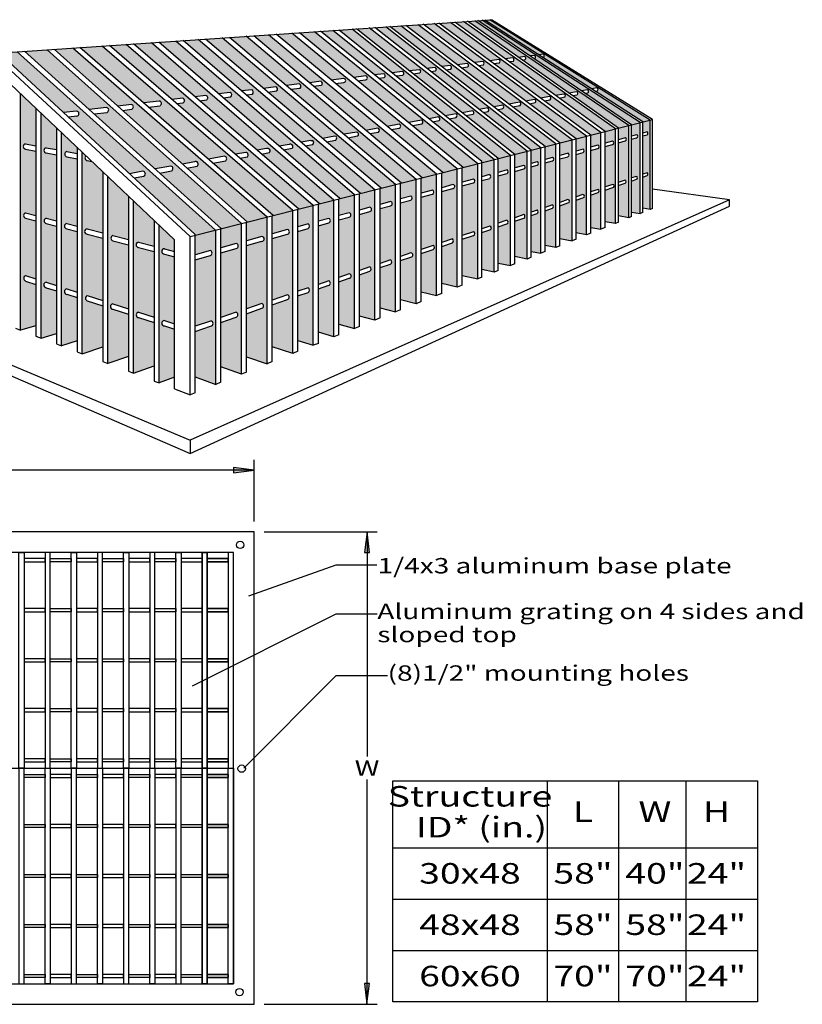
# Model space of a CAD drawing. Extents: x 16 to 257, y 17 to 338.
# Drawn here: x 105 to 257, y 146 to 338 of the extents above; entities that cross this region are included whole.
import ezdxf
from ezdxf.enums import TextEntityAlignment as Align

# ---------------------------------------------------------------- set-up
doc = ezdxf.new("R2010")
doc.units = 0
doc.header["$MEASUREMENT"] = 0
doc.layers.add('BORDER', color=7, linetype='Continuous')
doc.layers.add('ST750', color=7, linetype='Continuous')
doc.styles.add('ARIAL', font='arial.ttf')
doc.styles.add('ARIALBLACK', font='txt')

# ---------------------------------------------------------------- blocks, each defined once
blk = doc.blocks.new('LONGARROW')
at = {"layer": 'BORDER', "linetype": 'Continuous'}
blk.add_hatch(color=0, dxfattribs=at).paths.add_polyline_path([(0, 0), (2, -0.25), (2, 0.25)])
at = {"layer": 'BORDER', "color": 0, "linetype": 'Continuous'}
blk.add_lwpolyline([(0, 0), (2, -0.25), (2, 0.25)], close=True, dxfattribs=at)

msp = doc.modelspace()

# ---------------------------------------------------------------- hatches: boundary and pattern name
at = {"layer": 'ST750', "linetype": 'Continuous'}
for points in [[(185.5, 337.46), (183.39, 337.32), (193.38, 329.86), (195.04, 330.06, -0.538276), (195.11, 329.42), (194.13, 329.3), (203.37, 322.39), (205.08, 322.7, -0.633812), (205.18, 322.08), (204.06, 321.87), (213.2, 315.04), (215.2, 315.55)], [(188.68, 337.68), (186.44, 337.53), (196.36, 330.22), (198.19, 330.44, -0.521068), (198.22, 329.81), (197.1, 329.67), (206.27, 322.92), (207.99, 323.24, -0.605462), (208.13, 322.64), (206.95, 322.42), (216, 315.75), (218, 316.26)], [(191.24, 337.85), (189.52, 337.74), (199.36, 330.58), (200.87, 330.77, -0.502302), (200.94, 330.15), (200.1, 330.05), (209.18, 323.45), (210.8, 323.75, -0.692329), (210.94, 323.17), (209.85, 322.96), (218.8, 316.46), (220.82, 316.97)], [(201.92, 330.89), (203.21, 331.05, -0.491663), (203.23, 330.44), (202.66, 330.37), (211.76, 323.93), (213.25, 324.2, -0.657746), (213.37, 323.62), (212.43, 323.45), (221.38, 317.11), (223.41, 317.63), (193.45, 338), (192.02, 337.91)], [(194.88, 338.1), (194, 338.04), (204.16, 331.17), (205.1, 331.28, -0.478247), (205.17, 330.69), (204.92, 330.66), (214.2, 324.38), (215.36, 324.59, -0.635351), (215.43, 324.01), (214.89, 323.91), (223.97, 317.77), (225.6, 318.18)], [(196.34, 338.2), (195.41, 338.13), (205.89, 331.38), (206.81, 331.49, -0.470594), (206.84, 330.9), (206.67, 330.88), (216.2, 324.74), (217.21, 324.93, -0.61292), (217.3, 324.36), (216.9, 324.29), (226.16, 318.32), (227.6, 318.69)], [(157.82, 335.59), (154.74, 335.38), (165.5, 326.46), (167.97, 326.76, -0.873859), (167.97, 326), (166.31, 325.79), (176.37, 317.43), (178.69, 317.86, -0.807229), (178.72, 317.11), (177.13, 316.81), (187.2, 308.45), (190, 309.16)], [(162.21, 335.89), (159.28, 335.69), (169.87, 326.99), (172.22, 327.28, -0.937074), (172.11, 326.52), (170.67, 326.34), (180.57, 318.2), (183.08, 318.67, -0.559475), (183.16, 317.94), (181.31, 317.59), (191.2, 309.47), (194, 310.17)], [(165.82, 336.13), (163.42, 335.97), (173.91, 327.49), (175.7, 327.7, -0.709009), (175.82, 326.99), (174.7, 326.85), (184.5, 318.92), (186.42, 319.28, -0.538189), (186.49, 318.57), (185.23, 318.33), (194.8, 310.59), (194.8, 310.38), (197.2, 310.99)], [(169.59, 336.39), (167.05, 336.21), (177.33, 327.9), (179.38, 328.15, -0.667638), (179.44, 327.44), (178.1, 327.27), (187.7, 319.51), (189.78, 319.89, -0.519657), (189.83, 319.2), (188.42, 318.93), (198, 311.19), (200.4, 311.8)], [(172.88, 336.61), (170.38, 336.44), (180.64, 328.3), (182.66, 328.55, -0.640618), (182.73, 327.86), (181.41, 327.69), (190.97, 320.11), (193.08, 320.5, -0.501618), (193.13, 319.82), (191.69, 319.55), (201.2, 312), (203.6, 312.61)], [(176.09, 336.83), (174, 336.69), (184.13, 328.73), (185.72, 328.92, -0.608575), (185.77, 328.24), (184.89, 328.13), (194.32, 320.73), (195.99, 321.03, -0.488365), (196.03, 320.36), (195.02, 320.17), (204.4, 312.81), (206.31, 313.3)], [(179.05, 337.03), (176.92, 336.88), (187, 329.08), (188.69, 329.28, -0.583149), (188.77, 328.62), (187.76, 328.49), (197.12, 321.24), (198.89, 321.57, -0.473925), (198.92, 320.91), (197.82, 320.7), (207.11, 313.5), (209.2, 314.03)], [(190.03, 329.45), (192.04, 329.69, -0.561188), (192.07, 329.04), (190.78, 328.87), (200.08, 321.79), (202.15, 322.16, -0.666969), (202.27, 321.54), (200.78, 321.26), (210, 314.23), (212.4, 314.84), (182.39, 337.25), (180, 337.09)], [(138.93, 323.23), (141.11, 323.49, -0.601123), (141.25, 322.63), (139.84, 322.45), (151.06, 312.79), (152.89, 313.12, -0.807078), (153.48, 312.36), (151.91, 312.06), (163.18, 302.36), (166, 303.08), (130.48, 333.74), (126.98, 333.5)], [(135.25, 334.06), (131.9, 333.84), (143.54, 323.79), (145.8, 324.06, -0.572735), (145.93, 323.22), (144.42, 323.03), (155.36, 313.58), (157.27, 313.93, -0.830563), (157.91, 313.19), (156.19, 312.87), (167.18, 303.38), (170, 304.09)], [(139.56, 334.35), (136.67, 334.16), (148.06, 324.34), (150.02, 324.58, -0.549324), (150.14, 323.75), (148.92, 323.59), (159.62, 314.36), (161.52, 314.71), (161.76, 314.67, -0.747037), (161.88, 313.94), (160.43, 313.67), (171.18, 304.39), (174, 305.11)], [(152.29, 324.85), (154.7, 325.15, -0.529218), (154.88, 324.35), (153.15, 324.13), (163.76, 315.12), (166.2, 315.57, -0.675041), (166.4, 314.79), (164.55, 314.44), (175.19, 305.41), (178, 306.12), (144.23, 334.67), (141, 334.45)], [(148.95, 334.99), (145.67, 334.77), (156.75, 325.4), (159.3, 325.71, -0.503802), (159.42, 324.92), (157.59, 324.69), (167.99, 315.9), (170.48, 316.35, -0.672727), (170.61, 315.58), (168.77, 315.24), (179.19, 306.42), (182, 307.13)], [(153.3, 335.28), (150.39, 335.09), (161.24, 325.94), (163.51, 326.22, -0.4849), (163.62, 325.45), (162.06, 325.25), (172.23, 316.67), (174.54, 317.1, -0.69572), (174.66, 316.34), (173, 316.03), (183.19, 307.44), (186, 308.15)], [(104.36, 331.97), (100.85, 331.73), (113.4, 320.12), (115.92, 320.43, -0.880662), (115.96, 319.44), (114.35, 319.24), (126.24, 308.23), (128.81, 308.71, -0.810855), (129.01, 307.76), (127.13, 307.4), (139, 296.42), (139, 296.24), (142.95, 297.24)], [(131.21, 309.15), (134.29, 309.71, -0.742308), (134.38, 308.77), (132.11, 308.34), (144.12, 297.53), (148, 298.52), (110.16, 332.36), (105.75, 332.07), (118.35, 320.72), (121.74, 321.13, -0.770284), (121.85, 320.18), (119.31, 319.86)], [(115.16, 332.7), (111.56, 332.46), (123.92, 321.4), (126.59, 321.73, -0.717467), (126.66, 320.79), (124.86, 320.56), (136.52, 310.12), (138.85, 310.55, -0.950956), (139.37, 309.71), (137.4, 309.34), (149.17, 298.81), (153, 299.78)], [(120.9, 333.09), (116.57, 332.8), (128.97, 322.01), (132.07, 322.39, -0.664829), (132.17, 321.48), (129.91, 321.2), (141.57, 311.05), (144.73, 311.63, -0.641098), (144.97, 310.76), (142.45, 310.29), (154.18, 300.08), (158, 301.05)], [(134.48, 322.69), (136.61, 322.94, -0.631634), (136.68, 322.05), (135.4, 321.89), (146.84, 312.01), (148.89, 312.39, -0.617108), (149.16, 311.55), (147.7, 311.27), (159.18, 301.35), (162, 302.06), (125.56, 333.41), (122.32, 333.19)], [(105, 277.76), (108, 278.64), (108, 286.69), (106, 287.34, -0.702655), (106, 288.39), (108, 287.74), (108, 299.05), (106, 299.57, -0.762962), (106, 300.6), (108, 300.09), (108, 312.65), (106, 313.02, -0.914404), (106, 314.04), (108, 313.66), (108, 320.96), (105, 323.8)], [(109, 276.23), (112, 277.15), (112, 285.4), (110, 286.04, -0.872676), (110, 287.1), (112, 286.45), (112, 298.02), (110, 298.54, -0.794674), (110, 299.57), (112, 299.05), (112, 311.9), (110, 312.27, -0.868731), (110, 313.29), (112, 312.92), (112, 317.16), (109, 320.01)], [(226.16, 308.15), (227, 308.43, -0.536785), (227, 307.87), (226.16, 307.58), (226.16, 301.51), (227.6, 301.29), (227.6, 318.69), (226.16, 318.32), (226.16, 316.16), (227, 316.39, -0.536785), (227, 315.82), (226.16, 315.58)], [(218.8, 305.65), (220.32, 306.16, -0.745742), (220.32, 305.56), (218.8, 305.04), (218.8, 298.89), (220.82, 298.56), (220.82, 316.97), (218.8, 316.46), (218.8, 314.16), (220.26, 314.55, -0.725652), (220.26, 313.95), (218.8, 313.55)], [(221.38, 306.52), (222.74, 306.99, -0.488709), (222.72, 306.39), (221.38, 305.93), (221.38, 300), (223.41, 299.67), (223.41, 317.63), (221.38, 317.11), (221.38, 314.86), (222.73, 315.23, -0.777306), (222.73, 314.64), (221.38, 314.26)], [(225.6, 318.18), (223.97, 317.77), (223.97, 315.56), (224.9, 315.82, -0.887737), (224.9, 315.24), (223.97, 314.98), (223.97, 307.4), (224.9, 307.72, -0.645379), (224.9, 307.14), (223.97, 306.82), (223.97, 300.73), (225.6, 300.47)], [(113, 274.71), (116, 275.66), (116, 284.1), (114, 284.75, -0.869502), (114, 285.8), (116, 285.15), (116, 296.99), (114, 297.5, -0.867356), (114, 298.54), (116, 298.02), (116, 311.16), (114, 311.53, -0.720667), (114, 312.55), (116, 312.17), (116, 313.37), (113, 316.22)], [(210, 302.66), (211.57, 303.19, -0.944656), (211.57, 302.55), (210, 302.01), (210, 295.6), (212.4, 295.17), (212.4, 314.84), (210, 314.23), (210, 311.76), (211.59, 312.2, -0.62575), (211.58, 311.55), (210, 311.11)], [(215.2, 315.55), (213.2, 315.04), (213.2, 312.63), (214.52, 312.99, -0.632675), (214.52, 312.37), (213.2, 312), (213.2, 303.75), (214.5, 304.19, -0.927972), (214.5, 303.56), (213.2, 303.11), (213.2, 296.69), (215.2, 296.34)], [(218, 316.26), (216, 315.75), (216, 313.4), (217.39, 313.77, -0.809366), (217.39, 313.16), (216, 312.77), (216, 304.7), (217.44, 305.18, -0.623078), (217.45, 304.57), (216, 304.07), (216, 297.77), (218, 297.42)], [(203.6, 312.61), (201.2, 312), (201.2, 309.37), (202.99, 309.86, -0.756378), (202.99, 309.17), (201.2, 308.68), (201.2, 299.67), (202.99, 300.28, -0.633568), (202.99, 299.59), (201.2, 298.97), (201.2, 292.1), (203.6, 291.62)], [(206.31, 313.3), (204.4, 312.81), (204.4, 310.24), (205.6, 310.57, -0.779315), (205.6, 309.9), (204.4, 309.56), (204.4, 300.75), (205.6, 301.16, -0.506165), (205.6, 300.49), (204.4, 300.08), (204.4, 293.11), (206.31, 292.74)], [(209.2, 314.03), (207.11, 313.5), (207.11, 310.98), (208.59, 311.38, -0.712336), (208.59, 310.72), (207.11, 310.32), (207.11, 301.68), (208.59, 302.18, -0.433116), (208.59, 301.52), (207.11, 301.01), (207.11, 294.27), (209.2, 293.88)], [(117, 273.19), (121, 274.51), (121, 282.48), (118, 283.45, -0.638541), (118, 284.5), (121, 283.53), (121, 295.69), (118, 296.47, -0.992062), (118, 297.5), (121, 296.73), (121, 308.63), (118.91, 310.61), (118, 310.78, -0.620605), (117.73, 311.73), (117, 312.42)], [(194.8, 297.49), (196.36, 298.02, -0.860633), (196.36, 297.31), (194.8, 296.77), (194.8, 289.56), (197.2, 289.04), (197.2, 310.99), (194.8, 310.38), (194.8, 307.63), (196.33, 308.05, -0.710159), (196.34, 307.33), (194.8, 306.91)], [(200.4, 311.8), (198, 311.19), (198, 308.5), (199.73, 308.97, -0.61686), (199.73, 308.27), (198, 307.79), (198, 298.58), (199.7, 299.16, -0.663553), (199.7, 298.46), (198, 297.87), (198, 290.83), (200.4, 290.33)], [(190, 309.16), (187, 308.4), (187, 305.51), (189.18, 306.1, -0.979272), (189.17, 305.35), (187, 304.75), (187, 294.84), (189.09, 295.55, -0.440298), (189.09, 294.8), (187, 294.08), (187, 286.83), (190, 286.14)], [(191, 296.2), (193.17, 296.94, -0.679316), (193.17, 296.21), (191, 295.46), (191, 288.42), (194, 287.75), (194, 310.17), (191, 309.41), (191, 306.6), (193.17, 307.19, -0.804565), (193.17, 306.46), (191, 305.86)], [(126, 294.4), (123, 295.18, -0.775429), (123, 296.21), (126, 295.43), (126, 303.89), (122, 307.68), (122, 271.28), (126, 272.67), (126, 280.86), (123, 281.83, -0.93224), (123, 282.88), (126, 281.91)], [(179, 292.12), (181, 292.8, -0.984454), (181, 292.01), (179, 291.32), (179, 283.67), (182, 282.92), (182, 307.13), (179, 306.37), (179, 303.34), (181, 303.88, -0.661203), (181, 303.09), (179, 302.54)], [(186, 308.15), (183, 307.39), (183, 304.42), (185.23, 305.03, -0.684577), (185.23, 304.26), (183, 303.64), (183, 293.48), (185.31, 294.27, -0.769348), (185.31, 293.5), (183, 292.7), (183, 285.25), (186, 284.53)], [(174, 305.11), (171, 304.35), (171, 301.16), (173, 301.71, -0.794074), (173, 300.88), (171, 300.32), (171, 289.41), (173, 290.08, -0.593752), (173, 289.25), (171, 288.57), (171, 280.51), (174, 279.7)], [(178, 306.12), (175, 305.36), (175, 302.25), (177, 302.79, -0.901627), (177, 301.98), (175, 301.43), (175, 290.76), (177, 291.44, -0.713646), (177, 290.63), (175, 289.94), (175, 282.09), (178, 281.31)], [(127, 269.38), (131, 270.83), (131, 279.23), (128, 280.21, -0.876141), (128, 281.26), (131, 280.28), (131, 293.11), (128, 293.88, -0.958724), (128, 294.92), (131, 294.14), (131, 299.14), (127, 302.94)], [(163, 286.69), (165, 287.37, -0.727312), (165, 286.5), (163, 285.81), (163, 277.35), (166, 276.47), (166, 303.08), (163, 302.32), (163, 298.99), (165, 299.53, -0.781421), (165, 298.66), (163, 298.11)], [(170, 304.09), (167, 303.33), (167, 300.08), (169, 300.62, -0.759002), (169, 299.77), (167, 299.22), (167, 288.05), (169, 288.73, -0.881441), (169, 287.88), (167, 287.19), (167, 278.93), (170, 278.08)], [(154, 283.63), (157, 284.65, -0.638825), (157, 283.74), (154, 282.71), (154, 274.51), (158, 273.25), (158, 301.05), (154, 300.04), (154, 296.54), (157, 297.36, -0.781622), (157, 296.45), (154, 295.62)], [(162, 302.06), (159, 301.3), (159, 297.9), (161, 298.44, -0.619835), (161, 297.56), (159, 297), (159, 285.33), (161, 286.01, -0.545978), (161, 285.12), (159, 284.43), (159, 275.77), (162, 274.86)], [(149, 281.93), (152, 282.95, -0.652045), (152, 282.02), (149, 280.98), (149, 272.56), (153, 271.24), (153, 299.78), (149, 298.77), (149, 295.18), (152, 296, -0.977087), (152, 295.07), (149, 294.24)], [(132, 267.48), (135, 268.62), (135, 277.94), (133, 278.59, -0.987447), (133, 279.64), (135, 278.99), (135, 292.07), (133, 292.59, -0.987225), (133, 293.62), (135, 293.1), (135, 295.35), (132, 298.19)], [(139, 278.53), (142, 279.55, -0.997768), (142, 278.57), (139, 277.54), (139, 268.66), (143, 267.21), (143, 297.25), (139, 296.24), (139, 292.46), (142, 293.28, -0.583366), (142, 292.3), (139, 291.47)], [(144, 280.23), (147, 281.25, -0.708397), (147, 280.29), (144, 279.26), (144, 270.61), (148, 269.22), (148, 298.52), (144, 297.5), (144, 293.82), (147, 294.64, -0.807102), (147, 293.68), (144, 292.85)]]:
    msp.add_hatch(color=9, dxfattribs=at).paths.add_polyline_path(points)

# ---------------------------------------------------------------- linework, layer by layer
at = {"layer": 'BORDER', "color": 7, "linetype": 'Continuous'}
for p, q in [((150.46, 240.5), (150.46, 252.5)), ((150.46, 250.5), (97.98, 250.5)), ((152.46, 238.5), (174.46, 238.5)), ((172.46, 238.5), (172.46, 194.75)), ((138.46, 208.5), (166.46, 222.5)), ((166.46, 222.5), (174.46, 222.5)), ((148.46, 192.5), (166.46, 210.5)), ((166.46, 210.5), (176.46, 210.5)), ((38.46, 192.5), (146.46, 192.5)), ((172.46, 146.5), (172.46, 190.25)), ((152.46, 146.5), (174.46, 146.5))]:
    msp.add_line(p, q, dxfattribs=at)
for points in [[(34.46, 146.5), (150.46, 146.5), (150.46, 238.5), (34.46, 238.5)], [(146.46, 234.5), (38.46, 234.5), (38.46, 150.5), (146.46, 150.5)], [(104.69, 192.5), (104.69, 234.5), (105.7, 234.5), (105.7, 192.5)], [(109.78, 234.5), (109.78, 192.5), (110.8, 192.5), (110.8, 234.5)], [(114.87, 192.5), (114.87, 234.5), (115.89, 234.5), (115.89, 192.5)], [(119.97, 234.5), (119.97, 192.5), (120.99, 192.5), (120.99, 234.5)], [(119.97, 234.5), (119.97, 192.5), (120.99, 192.5), (120.99, 234.5)], [(125.06, 192.5), (125.06, 234.5), (126.08, 234.5), (126.08, 192.5)], [(130.16, 234.5), (130.16, 192.5), (131.18, 192.5), (131.18, 234.5)], [(135.25, 192.5), (135.25, 234.5), (136.27, 234.5), (136.27, 192.5)], [(140.35, 234.5), (140.35, 192.5), (141.36, 192.5), (141.36, 234.5)], [(140.35, 192.5), (140.35, 234.5), (141.36, 234.5), (141.36, 192.5)], [(145.44, 234.5), (145.44, 192.5), (146.46, 192.5), (146.46, 234.5)], [(109.78, 232.67), (109.78, 233.28), (105.7, 233.28), (105.7, 232.67)], [(114.87, 233.28), (114.87, 232.67), (110.8, 232.67), (110.8, 233.28)], [(119.97, 232.67), (119.97, 233.28), (115.89, 233.28), (115.89, 232.67)], [(125.06, 233.28), (125.06, 232.67), (120.99, 232.67), (120.99, 233.28)], [(125.06, 233.28), (125.06, 232.67), (120.99, 232.67), (120.99, 233.28)], [(130.16, 232.67), (130.16, 233.28), (126.08, 233.28), (126.08, 232.67)], [(135.25, 233.28), (135.25, 232.67), (131.18, 232.67), (131.18, 233.28)], [(140.35, 232.67), (140.35, 233.28), (136.27, 233.28), (136.27, 232.67)], [(145.44, 233.28), (145.44, 232.67), (141.36, 232.67), (141.36, 233.28)], [(145.44, 232.67), (145.44, 233.28), (141.36, 233.28), (141.36, 232.67)], [(109.78, 222.93), (109.78, 223.54), (105.7, 223.54), (105.7, 222.93)], [(114.87, 223.54), (114.87, 222.93), (110.8, 222.93), (110.8, 223.54)], [(119.97, 222.93), (119.97, 223.54), (115.89, 223.54), (115.89, 222.93)], [(125.06, 223.54), (125.06, 222.93), (120.99, 222.93), (120.99, 223.54)], [(125.06, 223.54), (125.06, 222.93), (120.99, 222.93), (120.99, 223.54)], [(130.16, 222.93), (130.16, 223.54), (126.08, 223.54), (126.08, 222.93)], [(135.25, 223.54), (135.25, 222.93), (131.18, 222.93), (131.18, 223.54)], [(140.35, 222.93), (140.35, 223.54), (136.27, 223.54), (136.27, 222.93)], [(145.44, 223.54), (145.44, 222.93), (141.36, 222.93), (141.36, 223.54)], [(145.44, 222.93), (145.44, 223.54), (141.36, 223.54), (141.36, 222.93)], [(109.78, 213.2), (109.78, 213.8), (105.7, 213.8), (105.7, 213.2)], [(114.87, 213.8), (114.87, 213.2), (110.8, 213.2), (110.8, 213.8)], [(119.97, 213.2), (119.97, 213.8), (115.89, 213.8), (115.89, 213.2)], [(125.06, 213.8), (125.06, 213.2), (120.99, 213.2), (120.99, 213.8)], [(125.06, 213.8), (125.06, 213.2), (120.99, 213.2), (120.99, 213.8)], [(130.16, 213.2), (130.16, 213.8), (126.08, 213.8), (126.08, 213.2)], [(135.25, 213.8), (135.25, 213.2), (131.18, 213.2), (131.18, 213.8)], [(140.35, 213.2), (140.35, 213.8), (136.27, 213.8), (136.27, 213.2)], [(145.44, 213.8), (145.44, 213.2), (141.36, 213.2), (141.36, 213.8)], [(145.44, 213.2), (145.44, 213.8), (141.36, 213.8), (141.36, 213.2)], [(109.78, 203.46), (109.78, 204.07), (105.7, 204.07), (105.7, 203.46)], [(114.87, 204.07), (114.87, 203.46), (110.8, 203.46), (110.8, 204.07)], [(119.97, 203.46), (119.97, 204.07), (115.89, 204.07), (115.89, 203.46)], [(125.06, 204.07), (125.06, 203.46), (120.99, 203.46), (120.99, 204.07)], [(125.06, 204.07), (125.06, 203.46), (120.99, 203.46), (120.99, 204.07)], [(130.16, 203.46), (130.16, 204.07), (126.08, 204.07), (126.08, 203.46)], [(135.25, 204.07), (135.25, 203.46), (131.18, 203.46), (131.18, 204.07)], [(140.35, 203.46), (140.35, 204.07), (136.27, 204.07), (136.27, 203.46)], [(145.44, 204.07), (145.44, 203.46), (141.36, 203.46), (141.36, 204.07)], [(145.44, 203.46), (145.44, 204.07), (141.36, 204.07), (141.36, 203.46)], [(109.78, 193.72), (109.78, 194.33), (105.7, 194.33), (105.7, 193.72)], [(114.87, 194.33), (114.87, 193.72), (110.8, 193.72), (110.8, 194.33)], [(119.97, 193.72), (119.97, 194.33), (115.89, 194.33), (115.89, 193.72)], [(125.06, 194.33), (125.06, 193.72), (120.99, 193.72), (120.99, 194.33)], [(125.06, 194.33), (125.06, 193.72), (120.99, 193.72), (120.99, 194.33)], [(130.16, 193.72), (130.16, 194.33), (126.08, 194.33), (126.08, 193.72)], [(135.25, 194.33), (135.25, 193.72), (131.18, 193.72), (131.18, 194.33)], [(140.35, 193.72), (140.35, 194.33), (136.27, 194.33), (136.27, 193.72)], [(145.44, 194.33), (145.44, 193.72), (141.36, 193.72), (141.36, 194.33)], [(145.44, 193.72), (145.44, 194.33), (141.36, 194.33), (141.36, 193.72)], [(104.69, 192.5), (104.69, 150.5), (105.7, 150.5), (105.7, 192.5)], [(109.78, 150.5), (109.78, 192.5), (110.8, 192.5), (110.8, 150.5)], [(114.87, 192.5), (114.87, 150.5), (115.89, 150.5), (115.89, 192.5)], [(119.97, 150.5), (119.97, 192.5), (120.99, 192.5), (120.99, 150.5)], [(119.97, 150.5), (119.97, 192.5), (120.99, 192.5), (120.99, 150.5)], [(125.06, 192.5), (125.06, 150.5), (126.08, 150.5), (126.08, 192.5)], [(130.16, 150.5), (130.16, 192.5), (131.18, 192.5), (131.18, 150.5)], [(135.25, 192.5), (135.25, 150.5), (136.27, 150.5), (136.27, 192.5)], [(140.35, 150.5), (140.35, 192.5), (141.36, 192.5), (141.36, 150.5)], [(140.35, 192.5), (140.35, 150.5), (141.36, 150.5), (141.36, 192.5)], [(145.44, 150.5), (145.44, 192.5), (146.46, 192.5), (146.46, 150.5)], [(109.78, 191.28), (109.78, 190.67), (105.7, 190.67), (105.7, 191.28)], [(114.87, 190.67), (114.87, 191.28), (110.8, 191.28), (110.8, 190.67)], [(119.97, 191.28), (119.97, 190.67), (115.89, 190.67), (115.89, 191.28)], [(125.06, 190.67), (125.06, 191.28), (120.99, 191.28), (120.99, 190.67)], [(125.06, 190.67), (125.06, 191.28), (120.99, 191.28), (120.99, 190.67)], [(130.16, 191.28), (130.16, 190.67), (126.08, 190.67), (126.08, 191.28)], [(135.25, 190.67), (135.25, 191.28), (131.18, 191.28), (131.18, 190.67)], [(140.35, 191.28), (140.35, 190.67), (136.27, 190.67), (136.27, 191.28)], [(145.44, 190.67), (145.44, 191.28), (141.36, 191.28), (141.36, 190.67)], [(145.44, 191.28), (145.44, 190.67), (141.36, 190.67), (141.36, 191.28)], [(109.78, 181.54), (109.78, 180.93), (105.7, 180.93), (105.7, 181.54)], [(114.87, 180.93), (114.87, 181.54), (110.8, 181.54), (110.8, 180.93)], [(119.97, 181.54), (119.97, 180.93), (115.89, 180.93), (115.89, 181.54)], [(125.06, 180.93), (125.06, 181.54), (120.99, 181.54), (120.99, 180.93)], [(125.06, 180.93), (125.06, 181.54), (120.99, 181.54), (120.99, 180.93)], [(130.16, 181.54), (130.16, 180.93), (126.08, 180.93), (126.08, 181.54)], [(135.25, 180.93), (135.25, 181.54), (131.18, 181.54), (131.18, 180.93)], [(140.35, 181.54), (140.35, 180.93), (136.27, 180.93), (136.27, 181.54)], [(145.44, 180.93), (145.44, 181.54), (141.36, 181.54), (141.36, 180.93)], [(145.44, 181.54), (145.44, 180.93), (141.36, 180.93), (141.36, 181.54)], [(109.78, 171.8), (109.78, 171.2), (105.7, 171.2), (105.7, 171.8)], [(114.87, 171.2), (114.87, 171.8), (110.8, 171.8), (110.8, 171.2)], [(119.97, 171.8), (119.97, 171.2), (115.89, 171.2), (115.89, 171.8)], [(125.06, 171.2), (125.06, 171.8), (120.99, 171.8), (120.99, 171.2)], [(125.06, 171.2), (125.06, 171.8), (120.99, 171.8), (120.99, 171.2)], [(130.16, 171.8), (130.16, 171.2), (126.08, 171.2), (126.08, 171.8)], [(135.25, 171.2), (135.25, 171.8), (131.18, 171.8), (131.18, 171.2)], [(140.35, 171.8), (140.35, 171.2), (136.27, 171.2), (136.27, 171.8)], [(145.44, 171.2), (145.44, 171.8), (141.36, 171.8), (141.36, 171.2)], [(145.44, 171.8), (145.44, 171.2), (141.36, 171.2), (141.36, 171.8)], [(109.78, 162.07), (109.78, 161.46), (105.7, 161.46), (105.7, 162.07)], [(114.87, 161.46), (114.87, 162.07), (110.8, 162.07), (110.8, 161.46)], [(119.97, 162.07), (119.97, 161.46), (115.89, 161.46), (115.89, 162.07)], [(125.06, 161.46), (125.06, 162.07), (120.99, 162.07), (120.99, 161.46)], [(125.06, 161.46), (125.06, 162.07), (120.99, 162.07), (120.99, 161.46)], [(130.16, 162.07), (130.16, 161.46), (126.08, 161.46), (126.08, 162.07)], [(135.25, 161.46), (135.25, 162.07), (131.18, 162.07), (131.18, 161.46)], [(140.35, 162.07), (140.35, 161.46), (136.27, 161.46), (136.27, 162.07)], [(145.44, 161.46), (145.44, 162.07), (141.36, 162.07), (141.36, 161.46)], [(145.44, 162.07), (145.44, 161.46), (141.36, 161.46), (141.36, 162.07)], [(109.78, 152.33), (109.78, 151.72), (105.7, 151.72), (105.7, 152.33)], [(114.87, 151.72), (114.87, 152.33), (110.8, 152.33), (110.8, 151.72)], [(119.97, 152.33), (119.97, 151.72), (115.89, 151.72), (115.89, 152.33)], [(125.06, 151.72), (125.06, 152.33), (120.99, 152.33), (120.99, 151.72)], [(125.06, 151.72), (125.06, 152.33), (120.99, 152.33), (120.99, 151.72)], [(130.16, 152.33), (130.16, 151.72), (126.08, 151.72), (126.08, 152.33)], [(135.25, 151.72), (135.25, 152.33), (131.18, 152.33), (131.18, 151.72)], [(140.35, 152.33), (140.35, 151.72), (136.27, 151.72), (136.27, 152.33)], [(145.44, 151.72), (145.44, 152.33), (141.36, 152.33), (141.36, 151.72)], [(145.44, 152.33), (145.44, 151.72), (141.36, 151.72), (141.36, 152.33)]]:
    msp.add_lwpolyline(points, close=True, dxfattribs=at)
for centre in [(147.78, 235.95), (148.05, 192.39), (147.64, 148.88)]:
    msp.add_circle(centre, 0.719, dxfattribs=at)
at = {"layer": 'ST750', "color": 7, "linetype": 'Continuous'}
for p, q in [((99.48, 331.64), (196.71, 338.22)), ((215.2, 315.55), (185.5, 337.46)), ((216, 315.75), (186.44, 337.53)), ((218, 316.26), (188.68, 337.68)), ((218.8, 316.46), (189.52, 337.74)), ((220.82, 316.97), (191.24, 337.85)), ((221.38, 317.11), (192.02, 337.91)), ((223.41, 317.63), (193.45, 338)), ((223.97, 317.77), (194, 338.04)), ((225.6, 318.18), (194.88, 338.1)), ((226.16, 318.32), (195.41, 338.13)), ((227.6, 318.69), (196.34, 338.2)), ((228, 318.79), (196.71, 338.22)), ((190, 309.16), (157.82, 335.59)), ((191.2, 309.47), (159.28, 335.69)), ((194, 310.17), (162.21, 335.89)), ((194.8, 310.59), (163.42, 335.97)), ((197.2, 310.99), (165.82, 336.13)), ((198, 311.19), (167.05, 336.21)), ((200.4, 311.8), (169.59, 336.39)), ((201.2, 312), (170.38, 336.44)), ((203.6, 312.61), (172.88, 336.61)), ((204.4, 312.81), (174, 336.69)), ((206.31, 313.3), (176.09, 336.83)), ((207.11, 313.5), (176.92, 336.88)), ((209.2, 314.03), (179.05, 337.03)), ((210, 314.23), (180, 337.09)), ((212.4, 314.84), (182.39, 337.25)), ((213.2, 315.04), (183.39, 337.32)), ((166, 303.08), (130.48, 333.74)), ((167.18, 303.38), (131.9, 333.84)), ((170, 304.09), (135.25, 334.06)), ((171.18, 304.39), (136.67, 334.16)), ((174, 305.11), (139.56, 334.35)), ((175.19, 305.41), (141, 334.45)), ((178, 306.12), (144.23, 334.67)), ((179.19, 306.42), (145.67, 334.77)), ((182, 307.13), (148.95, 334.99)), ((183.19, 307.44), (150.39, 335.09)), ((186, 308.15), (153.3, 335.28)), ((187.2, 308.45), (154.74, 335.38)), ((139, 296.42), (100.85, 331.73)), ((142.95, 297.24), (104.36, 331.97)), ((144.12, 297.53), (105.75, 332.07)), ((148, 298.52), (110.16, 332.36)), ((149.17, 298.81), (111.56, 332.46)), ((153, 299.78), (115.16, 332.7)), ((154.18, 300.08), (116.57, 332.8)), ((158, 301.05), (120.9, 333.09)), ((159.18, 301.35), (122.32, 333.19)), ((162, 302.06), (125.56, 333.41)), ((163.18, 302.36), (126.98, 333.5)), ((138, 295.98), (99.48, 331.64)), ((138, 295.98), (99.48, 331.64)), ((195.04, 330.06), (193.38, 329.86)), ((198.19, 330.44), (196.36, 330.22)), ((197.1, 329.67), (198.22, 329.81)), ((200.87, 330.77), (199.36, 330.58)), ((200.1, 330.05), (200.94, 330.15)), ((203.21, 331.05), (201.92, 330.89)), ((202.66, 330.37), (203.23, 330.44)), ((205.1, 331.28), (204.16, 331.17)), ((204.92, 330.66), (205.17, 330.69)), ((206.81, 331.49), (205.89, 331.38)), ((206.67, 330.88), (206.84, 330.9)), ((99.45, 329.07), (135, 295.35)), ((179.38, 328.15), (177.33, 327.9)), ((180.64, 328.3), (182.66, 328.55)), ((181.41, 327.69), (182.73, 327.86)), ((185.72, 328.92), (184.13, 328.73)), ((184.89, 328.13), (185.77, 328.24)), ((188.69, 329.28), (187, 329.08)), ((187.76, 328.49), (188.77, 328.62)), ((192.04, 329.69), (190.03, 329.45)), ((190.78, 328.87), (192.07, 329.04)), ((194.13, 329.3), (195.11, 329.42)), ((163.51, 326.22), (161.24, 325.94)), ((167.97, 326.76), (165.5, 326.46)), ((166.31, 325.79), (167.97, 326)), ((172.22, 327.28), (169.87, 326.99)), ((170.67, 326.34), (172.11, 326.52)), ((175.7, 327.7), (173.91, 327.49)), ((174.7, 326.85), (175.82, 326.99)), ((178.1, 327.27), (179.44, 327.44)), ((145.8, 324.06), (143.54, 323.79)), ((150.02, 324.58), (148.06, 324.34)), ((154.7, 325.15), (152.29, 324.85)), ((153.15, 324.13), (154.88, 324.35)), ((159.3, 325.71), (156.75, 325.4)), ((157.59, 324.69), (159.42, 324.92)), ((162.06, 325.25), (163.62, 325.45)), ((213.25, 324.2), (211.76, 323.93)), ((215.36, 324.59), (214.2, 324.38)), ((214.89, 323.91), (215.43, 324.01)), ((217.21, 324.93), (216.2, 324.74)), ((216.9, 324.29), (217.3, 324.36)), ((105, 277.76), (105, 323.8)), ((132.07, 322.39), (128.97, 322.01)), ((136.61, 322.94), (134.48, 322.69)), ((141.11, 323.49), (138.93, 323.23)), ((139.84, 322.45), (141.25, 322.63)), ((144.42, 323.03), (145.93, 323.22)), ((148.92, 323.59), (150.14, 323.75)), ((202.15, 322.16), (200.08, 321.79)), ((205.08, 322.7), (203.37, 322.39)), ((207.99, 323.24), (206.27, 322.92)), ((206.95, 322.42), (208.13, 322.64)), ((210.8, 323.75), (209.18, 323.45)), ((209.85, 322.96), (210.94, 323.17)), ((212.43, 323.45), (213.37, 323.62)), ((108, 320.96), (108, 276.61)), ((115.92, 320.43), (113.4, 320.12)), ((121.74, 321.13), (118.35, 320.72)), ((119.31, 319.86), (121.85, 320.18)), ((126.59, 321.73), (123.92, 321.4)), ((124.86, 320.56), (126.66, 320.79)), ((129.91, 321.2), (132.17, 321.48)), ((135.4, 321.89), (136.68, 322.05)), ((193.08, 320.5), (190.97, 320.11)), ((195.99, 321.03), (194.32, 320.73)), ((195.02, 320.17), (196.03, 320.36)), ((198.89, 321.57), (197.12, 321.24)), ((197.82, 320.7), (198.92, 320.91)), ((200.78, 321.26), (202.27, 321.54)), ((204.06, 321.87), (205.18, 322.08)), ((109, 276.23), (109, 320.01)), ((115.96, 319.44), (114.35, 319.24)), ((138, 295.98), (228, 318.79)), ((183.08, 318.67), (180.57, 318.2)), ((186.42, 319.28), (184.5, 318.92)), ((185.23, 318.33), (186.49, 318.57)), ((189.78, 319.89), (187.7, 319.51)), ((188.42, 318.93), (189.83, 319.2)), ((191.69, 319.55), (193.13, 319.82)), ((226.16, 300.71), (226.16, 318.32)), ((227.6, 301.29), (227.6, 318.69)), ((228, 301.45), (228, 318.79)), ((112, 317.16), (112, 275.09)), ((170.48, 316.35), (167.99, 315.9)), ((174.54, 317.1), (172.23, 316.67)), ((173, 316.03), (174.66, 316.34)), ((178.69, 317.86), (176.37, 317.43)), ((177.13, 316.81), (178.72, 317.11)), ((181.31, 317.59), (183.16, 317.94)), ((218.8, 297.75), (218.8, 316.46)), ((220.82, 298.56), (220.82, 316.97)), ((221.38, 298.78), (221.38, 317.11)), ((223.41, 299.67), (223.41, 317.63)), ((223.97, 299.91), (223.97, 317.77)), ((225.6, 300.47), (225.6, 318.18)), ((227, 316.39), (226.14, 316.15)), ((113, 274.71), (113, 316.22)), ((161.52, 314.71), (159.62, 314.36)), ((161.52, 314.71), (161.76, 314.67)), ((166.2, 315.57), (163.76, 315.12)), ((164.55, 314.44), (166.4, 314.79)), ((168.77, 315.24), (170.61, 315.58)), ((212.4, 295.17), (212.4, 314.84)), ((213.2, 295.49), (213.2, 315.04)), ((215.2, 296.34), (215.2, 315.55)), ((216, 296.66), (216, 315.75)), ((218, 297.42), (218, 316.26)), ((220.26, 314.55), (218.8, 314.16)), ((222.73, 315.23), (221.38, 314.86)), ((221.38, 314.26), (222.73, 314.64)), ((224.9, 315.82), (223.94, 315.56)), ((223.94, 314.97), (224.9, 315.24)), ((226.14, 315.58), (227, 315.82)), ((106, 314.04), (108, 313.66)), ((106, 313.02), (108, 312.65)), ((110, 313.29), (112, 312.92)), ((114, 312.55), (116, 312.17)), ((116, 313.37), (116, 273.57)), ((152.89, 313.12), (151.06, 312.79)), ((157.27, 313.93), (155.36, 313.58)), ((156.19, 312.87), (157.91, 313.19)), ((160.43, 313.67), (161.88, 313.94)), ((203.6, 291.62), (203.6, 312.61)), ((204.4, 291.95), (204.4, 312.81)), ((206.31, 292.74), (206.31, 313.3)), ((207.11, 293.07), (207.11, 313.5)), ((209.2, 293.88), (209.2, 314.03)), ((210, 294.2), (210, 314.23)), ((214.52, 312.99), (213.2, 312.63)), ((217.39, 313.77), (215.99, 313.39)), ((215.99, 312.77), (217.39, 313.16)), ((218.8, 313.55), (220.26, 313.95)), ((110, 312.27), (112, 311.9)), ((114, 311.53), (116, 311.16)), ((117, 273.19), (117, 312.42)), ((118, 310.78), (118.91, 310.61)), ((144.73, 311.63), (141.57, 311.05)), ((142.45, 310.29), (144.97, 310.76)), ((148.89, 312.39), (146.84, 312.01)), ((147.7, 311.27), (149.16, 311.55)), ((151.91, 312.06), (153.48, 312.36)), ((194.8, 288.08), (194.8, 310.59)), ((197.2, 289.04), (197.2, 310.99)), ((198, 289.37), (198, 311.19)), ((200.4, 290.33), (200.4, 311.8)), ((201.2, 290.66), (201.2, 312)), ((208.59, 311.38), (207.11, 310.98)), ((207.11, 310.32), (208.59, 310.72)), ((211.59, 312.2), (209.99, 311.76)), ((209.99, 311.11), (211.58, 311.55)), ((213.2, 312), (214.52, 312.37)), ((128.81, 308.71), (126.24, 308.23)), ((134.29, 309.71), (131.21, 309.15)), ((132.11, 308.34), (134.38, 308.77)), ((138.85, 310.55), (136.52, 310.12)), ((137.4, 309.34), (139.37, 309.71)), ((190, 286.14), (190, 309.16)), ((191, 286.55), (191, 309.41)), ((194, 287.75), (194, 310.17)), ((199.73, 308.97), (198, 308.5)), ((202.99, 309.86), (201.2, 309.37)), ((201.2, 308.68), (202.99, 309.17)), ((205.6, 310.57), (204.4, 310.24)), ((204.4, 309.56), (205.6, 309.9)), ((121, 308.63), (121, 271.66)), ((122, 271.28), (122, 307.68)), ((127.13, 307.4), (129.01, 307.76)), ((182, 282.92), (182, 307.13)), ((183, 283.32), (183, 307.39)), ((186, 284.53), (186, 308.15)), ((187, 284.93), (187, 308.4)), ((193.17, 307.19), (191, 306.6)), ((196.33, 308.05), (194.78, 307.63)), ((194.78, 306.9), (196.34, 307.33)), ((198, 307.79), (199.73, 308.27)), ((222.74, 306.99), (221.36, 306.52)), ((223.94, 306.81), (224.9, 307.14)), ((224.9, 307.72), (223.96, 307.4)), ((227, 308.43), (226.16, 308.15)), ((226.16, 307.58), (227, 307.87)), ((174, 279.7), (174, 305.11)), ((175, 280.19), (175, 305.36)), ((178, 281.31), (178, 306.12)), ((179, 281.71), (179, 306.37)), ((185.23, 305.03), (183, 304.42)), ((189.18, 306.1), (187, 305.51)), ((187, 304.75), (189.17, 305.35)), ((191, 305.86), (193.17, 306.46)), ((217.44, 305.18), (215.99, 304.69)), ((220.32, 306.16), (218.8, 305.65)), ((218.8, 305.04), (220.32, 305.56)), ((221.36, 305.92), (222.72, 306.39)), ((243, 303.15), (228, 305.24)), ((126, 303.89), (126, 269.76)), ((127, 269.38), (127, 302.94)), ((243, 303.15), (138, 256.32)), ((166, 276.47), (166, 303.08)), ((167, 276.88), (167, 303.33)), ((170, 278.08), (170, 304.09)), ((171, 278.49), (171, 304.35)), ((181, 303.88), (179, 303.34)), ((179, 302.54), (181, 303.09)), ((183, 303.64), (185.23, 304.26)), ((211.57, 303.19), (209.99, 302.65)), ((214.5, 304.19), (213.17, 303.74)), ((213.17, 303.1), (214.5, 303.56)), ((215.99, 304.07), (217.45, 304.57)), ((243, 301.9), (243, 303.15)), ((138, 253.78), (243, 301.9)), ((158, 273.25), (158, 301.05)), ((159, 273.65), (159, 301.3)), ((162, 274.86), (162, 302.06)), ((163, 275.19), (163, 302.32)), ((173, 301.71), (171, 301.16)), ((177, 302.79), (175, 302.25)), ((175, 301.43), (177, 301.98)), ((205.6, 301.16), (204.4, 300.75)), ((208.59, 302.18), (207.11, 301.68)), ((207.11, 301.01), (208.59, 301.52)), ((209.99, 302), (211.57, 302.55)), ((227.6, 301.29), (226.16, 301.51)), ((228, 301.45), (227.6, 301.29)), ((106, 300.6), (108, 300.09)), ((106, 299.57), (108, 299.05)), ((110, 299.57), (112, 299.05)), ((131, 299.14), (131, 267.86)), ((153, 271.24), (153, 299.78)), ((154, 271.64), (154, 300.04)), ((165, 299.53), (163, 298.99)), ((169, 300.62), (167, 300.08)), ((167, 299.22), (169, 299.77)), ((171, 300.32), (173, 300.88)), ((199.7, 299.16), (198, 298.58)), ((202.99, 300.28), (201.2, 299.67)), ((201.2, 298.97), (202.99, 299.59)), ((204.4, 300.08), (205.6, 300.49)), ((223.41, 299.67), (221.38, 300)), ((223.97, 299.91), (223.41, 299.67)), ((223.97, 300.73), (225.6, 300.47)), ((226.16, 300.71), (225.6, 300.47)), ((41, 297.2), (138, 256.32)), ((110, 298.54), (112, 298.02)), ((114, 298.54), (116, 298.02)), ((114, 297.5), (116, 296.99)), ((118, 297.5), (121, 296.73)), ((132, 267.48), (132, 298.19)), ((143, 267.21), (143, 297.25)), ((144, 267.61), (144, 297.64)), ((148, 269.22), (148, 298.52)), ((149, 269.62), (149, 298.77)), ((157, 297.36), (154, 296.54)), ((161, 298.44), (159, 297.9)), ((159, 297), (161, 297.56)), ((163, 298.11), (165, 298.66)), ((196.36, 298.02), (194.78, 297.48)), ((194.78, 296.76), (196.36, 297.31)), ((198, 297.87), (199.7, 298.46)), ((216, 297.77), (218, 297.42)), ((218.8, 297.75), (218, 297.42)), ((220.82, 298.56), (218.8, 298.89)), ((221.38, 298.78), (220.82, 298.56)), ((41, 295.79), (138, 253.78)), ((118, 296.47), (121, 295.69)), ((123, 296.21), (126, 295.43)), ((135, 266.33), (135, 295.35)), ((138, 265.19), (138, 295.98)), ((138, 265.19), (138, 295.98)), ((139, 265.59), (139, 296.42)), ((152, 296), (149, 295.18)), ((154, 295.62), (157, 296.45)), ((189.09, 295.55), (187, 294.84)), ((193.17, 296.94), (191, 296.2)), ((191, 295.46), (193.17, 296.21)), ((210, 295.6), (212.4, 295.17)), ((213.2, 295.49), (212.4, 295.17)), ((215.2, 296.34), (213.2, 296.69)), ((216, 296.66), (215.2, 296.34)), ((123, 295.18), (126, 294.4)), ((128, 294.92), (131, 294.14)), ((128, 293.88), (131, 293.11)), ((133, 293.62), (135, 293.1)), ((147, 294.64), (144, 293.82)), ((144, 292.85), (147, 293.68)), ((149, 294.24), (152, 295.07)), ((185.31, 294.27), (183, 293.48)), ((183, 292.7), (185.31, 293.5)), ((187, 294.08), (189.09, 294.8)), ((209.2, 293.88), (207.11, 294.27)), ((210, 294.2), (209.2, 293.88)), ((133, 292.59), (135, 292.07)), ((142, 293.28), (139, 292.46)), ((139, 291.47), (142, 292.3)), ((177, 291.44), (175, 290.76)), ((181, 292.8), (179, 292.12)), ((179, 291.32), (181, 292.01)), ((203.6, 291.62), (201.2, 292.1)), ((204.4, 291.95), (203.6, 291.62)), ((204.4, 293.11), (206.31, 292.74)), ((207.11, 293.07), (206.31, 292.74)), ((173, 290.08), (171, 289.41)), ((175, 289.94), (177, 290.63)), ((197.2, 289.04), (194.8, 289.56)), ((198, 290.83), (200.4, 290.33)), ((201.2, 290.66), (200.4, 290.33)), ((106, 288.39), (108, 287.74)), ((169, 288.73), (167, 288.05)), ((167, 287.19), (169, 287.88)), ((171, 288.57), (173, 289.25)), ((191, 288.42), (194, 287.75)), ((194.8, 288.08), (194, 287.75)), ((198, 289.37), (197.2, 289.04)), ((106, 287.34), (108, 286.69)), ((110, 287.1), (112, 286.45)), ((110, 286.04), (112, 285.4)), ((114, 285.8), (116, 285.15)), ((161, 286.01), (159, 285.33)), ((165, 287.37), (163, 286.69)), ((163, 285.81), (165, 286.5)), ((190, 286.14), (187, 286.83)), ((191, 286.55), (190, 286.14)), ((114, 284.75), (116, 284.1)), ((118, 284.5), (121, 283.53)), ((157, 284.65), (154, 283.63)), ((159, 284.43), (161, 285.12)), ((183, 285.25), (186, 284.53)), ((187, 284.93), (186, 284.53)), ((118, 283.45), (121, 282.48)), ((123, 282.88), (126, 281.91)), ((152, 282.95), (149, 281.93)), ((149, 280.98), (152, 282.02)), ((154, 282.71), (157, 283.74)), ((175, 282.09), (178, 281.31)), ((182, 282.92), (179, 283.67)), ((183, 283.32), (182, 282.92)), ((123, 281.83), (126, 280.86)), ((128, 281.26), (131, 280.28)), ((128, 280.21), (131, 279.23)), ((147, 281.25), (144, 280.23)), ((144, 279.26), (147, 280.29)), ((174, 279.7), (171, 280.51)), ((175, 280.19), (174, 279.7)), ((179, 281.71), (178, 281.31)), ((104, 278.14), (105, 277.76)), ((108, 278.64), (105, 277.76)), ((133, 279.64), (135, 278.99)), ((133, 278.59), (135, 277.94)), ((142, 279.55), (139, 278.53)), ((139, 277.54), (142, 278.57)), ((167, 278.93), (170, 278.08)), ((171, 278.49), (170, 278.08)), ((108, 276.61), (109, 276.23)), ((109, 276.23), (112, 277.15)), ((166, 276.47), (163, 277.35)), ((167, 276.88), (166, 276.47)), ((112, 275.09), (113, 274.71)), ((116, 275.66), (113, 274.71)), ((117, 273.19), (121, 274.51)), ((158, 273.25), (154, 274.51)), ((159, 275.77), (162, 274.86)), ((163, 275.19), (162, 274.86)), ((116, 273.57), (117, 273.19)), ((126, 272.67), (122, 271.28)), ((149, 272.56), (153, 271.24)), ((159, 273.65), (158, 273.25)), ((121, 271.66), (122, 271.28)), ((127, 269.38), (131, 270.83)), ((148, 269.22), (144, 270.61)), ((154, 271.64), (153, 271.24)), ((126, 269.76), (127, 269.38)), ((135, 268.62), (132, 267.48)), ((139, 268.66), (143, 267.21)), ((149, 269.62), (148, 269.22)), ((131, 267.86), (132, 267.48)), ((144, 267.61), (143, 267.21)), ((135, 266.33), (138, 265.19)), ((139, 265.59), (138, 265.19)), ((138, 256.32), (138, 253.78)), ((166.38, 232), (149.38, 226)), ((174.38, 232), (166.38, 232)), ((207.5, 190), (207.5, 147)), ((221.5, 147), (221.5, 190)), ((234.5, 190), (234.5, 147)), ((177.5, 177), (248.5, 177)), ((177.5, 167), (248.5, 167)), ((177.5, 157), (248.5, 157))]:
    msp.add_line(p, q, dxfattribs=at)
msp.add_lwpolyline([(177.5, 190), (248.5, 190), (248.5, 147), (177.5, 147)], close=True, dxfattribs=at)
for centre, radius, start, end in [((194.87, 329.71), 0.385, 309.9957, 63.1659), ((197.98, 330.12), 0.385, 307.5795, 57.6698), ((200.68, 330.44), 0.385, 312.4794, 59.1614), ((202.99, 330.74), 0.385, 309.8247, 54.5513), ((204.89, 330.96), 0.385, 314.8653, 57.1025), ((206.58, 331.18), 0.385, 312.835, 53.6405), ((179.26, 327.79), 0.385, 296.8059, 71.7202), ((182.53, 328.19), 0.385, 301.1428, 71.7202), ((185.57, 328.57), 0.385, 301.427, 66.7217), ((188.54, 328.93), 0.385, 305.8302, 66.8244), ((191.85, 329.35), 0.385, 304.5951, 61.7976), ((163.27, 325.79), 0.496, 316.3007, 59.7758), ((167.92, 326.38), 0.385, 278.1199, 82.7154), ((172.14, 326.9), 0.385, 265.6131, 78.1706), ((175.63, 327.32), 0.385, 298.587, 79.935), ((145.62, 323.6), 0.496, 309.3136, 68.5186), ((149.82, 324.12), 0.496, 310.8076, 65.9318), ((154.52, 324.69), 0.496, 316.6293, 68.1837), ((159.07, 325.27), 0.496, 314.9969, 61.9532), ((213.18, 323.89), 0.321, 304.5793, 77.9184), ((215.26, 324.28), 0.321, 302.0899, 71.8094), ((217.11, 324.62), 0.321, 305.3287, 71.3486), ((131.93, 321.92), 0.496, 298.656, 73.1245), ((136.43, 322.48), 0.496, 300.1392, 69.2507), ((140.95, 323.02), 0.496, 307.2139, 71.2581), ((202.08, 321.83), 0.346, 302.9178, 77.7261), ((204.98, 322.37), 0.346, 304.8619, 74.3299), ((207.9, 322.9), 0.346, 310.8021, 75.5754), ((210.76, 323.43), 0.321, 303.3654, 82.1493), ((115.88, 319.93), 0.496, 279.4601, 84.9367), ((121.67, 320.64), 0.496, 291.3103, 81.7363), ((126.47, 321.25), 0.496, 292.5306, 75.1633), ((192.85, 320.14), 0.427, 311.1035, 57.6602), ((195.75, 320.69), 0.427, 310.8061, 54.9232), ((198.64, 321.23), 0.427, 311.7225, 53.1522), ((182.9, 318.28), 0.427, 307.6757, 64.5794), ((186.22, 318.9), 0.427, 309.4635, 62.6181), ((189.56, 319.52), 0.427, 309.9767, 59.8126), ((170.39, 315.94), 0.422, 301.8061, 77.5253), ((174.46, 316.7), 0.408, 299.2672, 78.5756), ((178.63, 317.48), 0.385, 284.8464, 80.4924), ((226.81, 316.1), 0.341, 303.5475, 56.4525), ((161.71, 314.29), 0.385, 295.6711, 82.7154), ((166.14, 315.14), 0.433, 306.0952, 82.179), ((220.16, 314.25), 0.316, 288.0668, 71.9332), ((222.66, 314.93), 0.304, 284.2837, 75.7163), ((224.87, 315.53), 0.291, 276.8067, 83.1933), ((106.05, 313.53), 0.511, 95.1201, 264.8799), ((110.07, 312.78), 0.514, 98.0363, 261.9637), ((114.17, 312.04), 0.536, 108.4419, 251.5581), ((153.1, 312.68), 0.496, 320.1117, 115.7366), ((157.52, 313.5), 0.496, 321.5123, 120.3593), ((214.37, 312.68), 0.348, 295.359, 64.641), ((217.33, 313.47), 0.314, 282.0289, 77.9711), ((118.1, 311.32), 0.548, 132.1903, 259.486), ((139.09, 310.12), 0.496, 304.4997, 118.7396), ((144.65, 311.14), 0.496, 309.8462, 80.5016), ((148.81, 311.9), 0.496, 314.3869, 81.1031), ((208.47, 311.05), 0.348, 289.0727, 70.9273), ((211.42, 311.88), 0.359, 294.9565, 63.1015), ((128.81, 308.21), 0.496, 293.6256, 89.7738), ((134.19, 309.23), 0.496, 292.3413, 78.6885), ((199.55, 308.62), 0.392, 296.6624, 63.3376), ((202.89, 309.52), 0.356, 285.7939, 74.2061), ((205.52, 310.23), 0.346, 284.1403, 75.8597), ((193.09, 306.82), 0.375, 282.3621, 77.6379), ((196.21, 307.69), 0.379, 289.3904, 70.9137), ((222.5, 306.69), 0.376, 306.5774, 50.7581), ((224.77, 307.43), 0.318, 294.0727, 65.4221), ((226.81, 308.15), 0.341, 303.5475, 56.4525), ((185.08, 304.64), 0.413, 291.6477, 69.2263), ((189.17, 305.73), 0.377, 270.7441, 88.3441), ((217.29, 304.88), 0.34, 297.2935, 64.998), ((220.23, 305.86), 0.313, 286.5731, 73.4269), ((180.83, 303.49), 0.43, 293.0544, 66.9456), ((211.55, 302.87), 0.322, 273.2603, 86.7397), ((214.47, 303.87), 0.315, 274.2791, 85.7209), ((172.9, 301.29), 0.426, 283.0957, 76.9043), ((176.96, 302.39), 0.408, 275.9227, 84.0773), ((205.36, 300.83), 0.417, 306.3061, 53.6939), ((208.28, 301.85), 0.451, 313.1636, 46.8364), ((106.14, 300.09), 0.535, 105.3155, 254.6845), ((110.12, 299.05), 0.53, 103.0535, 256.9465), ((164.89, 299.1), 0.448, 283.9904, 76.0096), ((168.88, 300.19), 0.441, 285.6029, 74.3971), ((199.55, 298.81), 0.38, 292.8672, 67.1328), ((202.83, 299.93), 0.379, 295.2859, 64.7141), ((114.07, 298.02), 0.522, 98.1261, 261.8739), ((118, 296.98), 0.516, 90.4566, 269.5434), ((156.89, 296.9), 0.468, 283.9761, 76.0239), ((160.78, 298), 0.496, 296.4158, 63.5842), ((196.31, 297.67), 0.362, 278.7193, 81.5848), ((123.13, 295.69), 0.533, 104.4179, 255.5821), ((151.99, 295.53), 0.466, 271.3279, 88.6721), ((188.75, 295.18), 0.511, 312.0165, 47.0717), ((193.03, 296.57), 0.394, 291.6222, 68.3778), ((128.02, 294.4), 0.517, 92.4144, 267.5856), ((133.01, 293.11), 0.516, 90.7366, 269.2634), ((146.9, 294.16), 0.489, 282.1858, 77.8142), ((185.21, 293.88), 0.397, 285.2914, 75.5827), ((141.72, 292.79), 0.563, 299.4843, 60.5157), ((176.86, 291.04), 0.429, 288.9732, 71.0268), ((180.99, 292.41), 0.396, 270.8977, 89.1023), ((172.77, 289.67), 0.473, 298.6004, 61.3996), ((106.19, 287.87), 0.559, 109.812, 250.188), ((168.95, 288.3), 0.428, 277.2114, 82.7886), ((110.07, 286.57), 0.531, 97.7792, 262.2208), ((114.07, 285.27), 0.531, 97.9859, 262.0141), ((160.71, 285.56), 0.528, 302.7329, 57.2671), ((164.86, 286.93), 0.457, 287.9423, 72.0577), ((118.24, 283.98), 0.579, 114.8802, 245.1198), ((156.79, 284.19), 0.5, 294.8571, 65.1429), ((123.04, 282.35), 0.527, 94.0169, 265.9831), ((151.79, 282.48), 0.509, 293.7876, 66.2124), ((128.07, 280.73), 0.53, 97.5542, 262.4458), ((146.83, 280.77), 0.507, 289.3727, 70.6273), ((133.01, 279.11), 0.526, 90.7238, 269.2762), ((142, 279.06), 0.49, 270.128, 89.872)]:
    msp.add_arc(centre, radius, start, end, dxfattribs=at)

# ---------------------------------------------------------------- block references
at = {"layer": 'BORDER', "color": 7, "linetype": 'Continuous', "xscale": 2, "yscale": 2}
for p, rotation in [((150.46, 250.5), 180), ((172.46, 238.5), 270.0000000000001), ((172.45, 146.58), 90.00000000000006)]:
    msp.add_blockref('LONGARROW', p, dxfattribs=dict(at, rotation=rotation))

# ---------------------------------------------------------------- texts
at = {"layer": 'BORDER', "color": 7, "linetype": 'Continuous', "style": 'ARIAL', "width": 1.333333}
for s, p in [('1/4x3 aluminum base plate', (174.53, 233.4)), ('Aluminum grating on 4 sides and', (174.46, 224.5)), ('sloped top', (174.46, 220)), ('(8)1/2" mounting holes', (176.46, 212.5))]:
    msp.add_text(s, height=3, dxfattribs=at).set_placement(p, align=Align.TOP_LEFT)
at = {"layer": 'BORDER', "color": 7, "linetype": 'Continuous', "style": 'ARIALBLACK', "width": 1.333333}
msp.add_text('W', height=3, dxfattribs=at).set_placement((172.46, 192.5), align=Align.MIDDLE_CENTER)
at = {"layer": 'ST750', "color": 7, "linetype": 'Continuous', "width": 1.333333}
for s, style, p in [('Structure', 'ARIAL', (192.5, 187)), ('L', 'ARIALBLACK', (214.5, 184)), ('W', 'ARIALBLACK', (228.5, 184)), ('H', 'ARIALBLACK', (240.5, 184)), ('ID* (in.)', 'ARIAL', (194.73, 181)), ('30x48', 'ARIAL', (192.5, 172)), ('58"', 'ARIAL', (214.5, 172)), ('40"', 'ARIAL', (228.5, 172)), ('24"', 'ARIAL', (240.5, 172)), ('48x48', 'ARIAL', (192.5, 162)), ('58"', 'ARIAL', (214.5, 162)), ('58"', 'ARIAL', (228.5, 162)), ('24"', 'ARIAL', (240.5, 162)), ('60x60', 'ARIAL', (192.5, 152)), ('70"', 'ARIAL', (214.5, 152)), ('70"', 'ARIAL', (228.5, 152)), ('24"', 'ARIAL', (240.5, 152))]:
    msp.add_text(s, height=4, dxfattribs=dict(at, style=style)).set_placement(p, align=Align.MIDDLE_CENTER)

doc.saveas('drawing.dxf')
